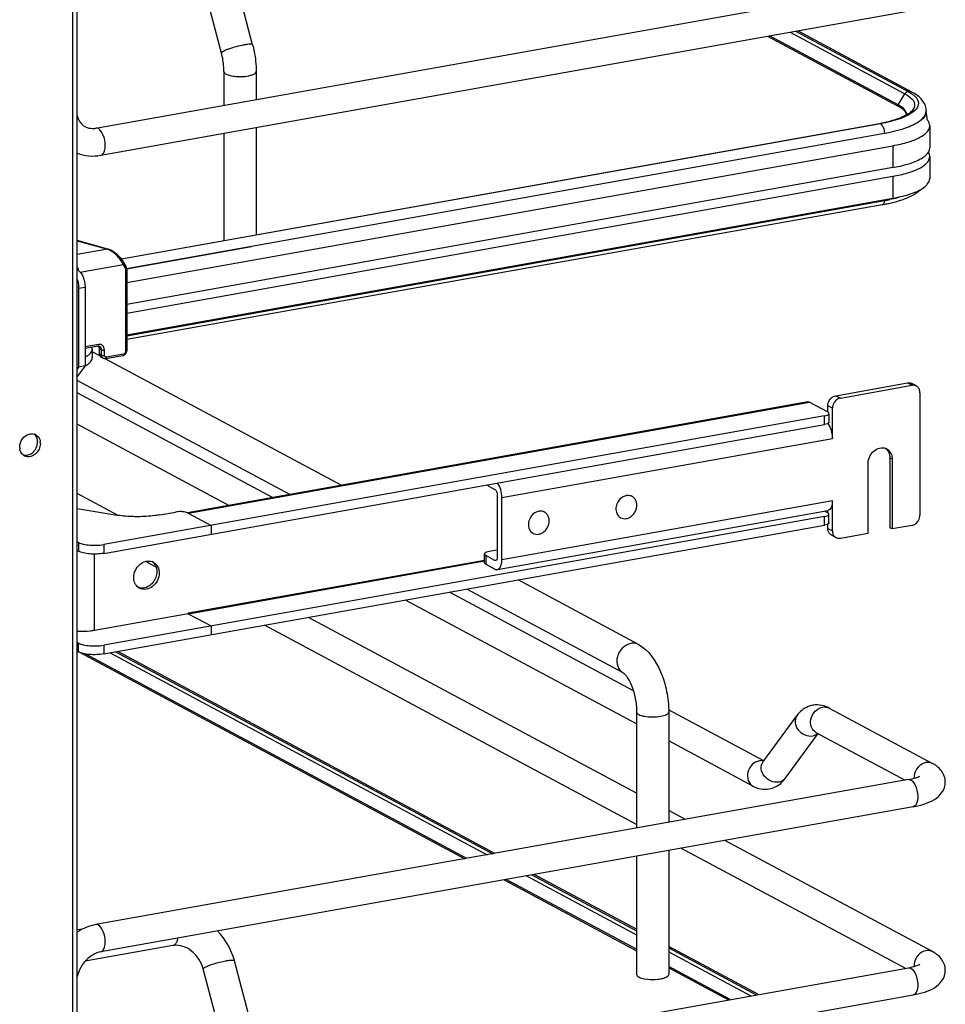
# Model space of a CAD drawing. Units: inches. Extents: x 0 to 17, y 0 to 11.
# Drawn here: x 6.3 to 7.3, y 6.5 to 7.6 of the extents above; entities that cross this region are included whole.
import ezdxf

# ---------------------------------------------------------------- set-up
doc = ezdxf.new("R2010")
doc.units = ezdxf.units.IN
doc.header["$LTSCALE"] = 0.935
doc.header["$MEASUREMENT"] = 0
doc.layers.get('0').update_dxf_attribs({"linetype": 'CONTINUOUS'})

msp = doc.modelspace()

# ---------------------------------------------------------------- linework, layer by layer
at = {"color": 7, "linetype": 'Continuous'}
for p, q in [((6.3867, 3.9444), (6.3867, 8.0632)), ((6.3916, 3.9471), (6.3916, 8.0644)), ((6.5793, 7.5261), (6.5598, 7.5997)), ((6.4116, 7.4371), (7.2812, 7.5922)), ((6.546, 7.5173), (6.5265, 7.5909)), ((6.4168, 7.408), (7.2864, 7.5631)), ((7.1604, 7.5407), (7.2811, 7.4762)), ((7.285, 7.4756), (7.1627, 7.5411)), ((7.1305, 7.5353), (7.2703, 7.4605)), ((7.2701, 7.4621), (7.1326, 7.5357)), ((7.1545, 7.5396), (7.2775, 7.4738)), ((6.5486, 7.4976), (6.5486, 7.4615)), ((6.5831, 7.4976), (6.5831, 7.4676)), ((7.2701, 7.4621), (7.2775, 7.4738)), ((7.2775, 7.4738), (7.2806, 7.4719)), ((7.2806, 7.4719), (7.2832, 7.47)), ((7.2811, 7.4762), (7.2844, 7.4742)), ((7.2895, 7.4575), (7.2875, 7.4554)), ((7.2764, 7.4497), (7.2705, 7.4472)), ((7.281, 7.4522), (7.2764, 7.4497)), ((7.2816, 7.4513), (7.2778, 7.4495)), ((7.2793, 7.4515), (7.279, 7.4534)), ((7.2848, 7.4533), (7.2816, 7.4513)), ((7.2875, 7.4554), (7.2848, 7.4533)), ((7.3001, 7.4533), (7.2995, 7.4513)), ((7.3003, 7.4557), (7.3003, 7.455)), ((6.4388, 7.2973), (7.2503, 7.4421)), ((7.2513, 7.4418), (6.439, 7.2969)), ((6.5831, 7.4377), (6.5831, 7.323)), ((7.2503, 7.4421), (7.2512, 7.4419)), ((7.2529, 7.4404), (7.2533, 7.4397)), ((7.3041, 7.4394), (7.3041, 7.416)), ((6.4443, 7.2869), (7.2555, 7.4316)), ((6.5486, 7.4315), (6.5486, 7.3169)), ((7.2555, 7.4316), (7.2555, 7.431)), ((6.4446, 7.272), (7.2647, 7.4183)), ((7.2647, 7.4183), (7.2647, 7.3949)), ((7.3029, 7.4118), (7.3038, 7.4139)), ((7.3038, 7.4139), (7.3041, 7.416)), ((7.3014, 7.4097), (7.3029, 7.4118)), ((7.3038, 7.4088), (7.3026, 7.4113)), ((7.3041, 7.4067), (7.3038, 7.4088)), ((7.3041, 7.4067), (7.3041, 7.3833)), ((7.2647, 7.3949), (6.4446, 7.2486)), ((6.4446, 7.2393), (7.2647, 7.3856)), ((7.2647, 7.3856), (7.2647, 7.3622)), ((6.4446, 7.2159), (7.2647, 7.3622)), ((7.2555, 7.3594), (6.4446, 7.2147)), ((7.2531, 7.3551), (6.4446, 7.2109)), ((7.2586, 7.3562), (7.2689, 7.3587)), ((6.4245, 7.3077), (6.3916, 7.3169)), ((6.3916, 7.3167), (6.4239, 7.3076)), ((6.5782, 7.3102), (6.4444, 7.2863)), ((6.4239, 7.3076), (6.3916, 7.3019)), ((6.4245, 7.3077), (6.4239, 7.3076)), ((6.3916, 7.2876), (6.3925, 7.2877)), ((6.3948, 7.2831), (6.4406, 7.2913)), ((6.4406, 7.2913), (6.4425, 7.2879)), ((6.4433, 7.2848), (6.4433, 7.1982)), ((6.4446, 7.2855), (6.4446, 7.1989)), ((6.3931, 7.2658), (6.4, 7.267)), ((6.4, 7.267), (6.4, 7.1827)), ((6.3931, 7.2658), (6.3931, 7.1815)), ((6.4143, 7.2057), (6.4, 7.2031)), ((6.4135, 7.2039), (6.4, 7.2015)), ((6.4135, 7.2039), (6.4142, 7.2039)), ((6.4142, 7.2039), (6.4146, 7.2033)), ((6.4142, 7.2039), (6.4154, 7.2036)), ((6.4077, 7.2009), (6.4073, 7.2028)), ((6.4077, 7.2009), (6.4077, 7.1916)), ((6.4156, 7.1934), (6.4077, 7.1977)), ((6.4151, 7.2012), (6.4151, 7.1956)), ((6.4173, 7.2001), (6.4151, 7.2012)), ((6.4173, 7.1944), (6.4151, 7.1956)), ((6.4173, 7.2001), (6.4173, 7.1944)), ((6.4207, 7.1942), (6.4207, 7.1998)), ((6.4403, 7.1937), (6.422, 7.1904)), ((6.4411, 7.1955), (6.4228, 7.1922)), ((6.4, 7.1827), (6.3916, 7.1713)), ((6.4, 7.1827), (6.3931, 7.1815)), ((6.4193, 7.1909), (6.417, 7.192)), ((6.6741, 7.0551), (6.4214, 7.1904)), ((6.3931, 7.1815), (6.3916, 7.1794)), ((6.6193, 7.0453), (6.3916, 7.1672)), ((7.2034, 7.1509), (7.2802, 7.1646)), ((7.2084, 7.1483), (7.2851, 7.162)), ((7.2802, 7.1646), (7.2851, 7.162)), ((7.2897, 7.1613), (7.2848, 7.1639)), ((6.6007, 7.042), (6.3916, 7.1539)), ((7.2034, 7.1509), (7.2084, 7.1483)), ((7.2936, 7.1541), (7.2936, 7.0231)), ((7.1737, 7.1442), (6.5096, 7.0258)), ((6.5106, 7.0253), (7.1755, 7.1439)), ((7.1755, 7.1439), (7.1949, 7.1335)), ((7.1949, 7.1335), (7.1949, 7.14)), ((7.1998, 7.1374), (7.1949, 7.14)), ((7.1959, 7.1312), (7.1962, 7.132)), ((7.1962, 7.1312), (7.1962, 7.1226)), ((7.1998, 7.1051), (7.1998, 7.1374)), ((6.5537, 7.0336), (6.3916, 7.1204)), ((7.1913, 7.1293), (6.4199, 6.9917)), ((6.4199, 6.9823), (7.1913, 7.12)), ((7.1913, 7.12), (7.1913, 7.1293)), ((7.1945, 7.1209), (7.1913, 7.12)), ((7.1949, 7.1211), (7.1945, 7.1209)), ((7.1959, 7.1218), (7.1949, 7.1211)), ((7.1962, 7.1226), (7.1959, 7.1218)), ((6.3521, 7.0999), (6.352, 7.0979)), ((6.8461, 7.042), (7.1998, 7.1051)), ((7.2382, 7.0038), (7.2382, 7.0787)), ((7.2613, 7.0846), (7.2613, 7.0097)), ((7.2613, 7.0846), (7.2638, 7.0833)), ((7.2638, 7.0833), (7.2638, 7.0084)), ((6.4354, 7.0228), (6.3916, 7.0463)), ((6.8297, 7.0554), (6.8387, 7.0506)), ((6.8412, 7.0446), (6.8412, 6.9782)), ((6.8461, 6.9755), (6.8461, 7.042)), ((7.1998, 7.0386), (6.8461, 6.9755)), ((6.9854, 7.0431), (6.9843, 7.0437)), ((7.1998, 7.0063), (7.1998, 7.0386)), ((6.4323, 7.0233), (6.3916, 7.03)), ((6.4801, 7.0235), (6.4969, 7.0265)), ((6.5075, 7.0264), (6.506, 7.0266)), ((6.5096, 7.0258), (6.5075, 7.0264)), ((6.5104, 7.0254), (6.5096, 7.0258)), ((6.5106, 7.0253), (6.5099, 7.0255)), ((6.5104, 7.0254), (6.535, 7.0122)), ((6.8413, 6.9649), (7.1951, 7.0281)), ((6.8917, 7.0264), (6.8905, 7.027)), ((7.1918, 7.0275), (7.1949, 7.0258)), ((7.1949, 7.0258), (7.1949, 7.028)), ((7.1959, 7.0235), (7.1962, 7.0243)), ((7.1913, 7.0217), (6.4199, 6.884)), ((6.9733, 7.0204), (6.9721, 7.021)), ((7.1913, 7.0123), (7.1913, 7.0217)), ((7.1959, 7.0142), (7.1945, 7.0132)), ((7.1962, 7.0149), (7.1959, 7.0142)), ((7.1962, 7.0149), (7.1962, 7.0235)), ((6.4199, 6.8747), (7.1913, 7.0123)), ((6.535, 7.0122), (6.535, 7.0029)), ((6.8795, 7.0037), (6.8784, 7.0042)), ((7.1945, 7.0132), (7.1913, 7.0123)), ((7.1949, 7.009), (7.1949, 7.0134)), ((7.1949, 7.009), (7.1998, 7.0063)), ((7.2084, 6.9985), (7.2382, 7.0038)), ((7.2638, 7.0084), (7.2613, 7.0097)), ((7.2851, 7.0122), (7.2638, 7.0084)), ((6.393, 6.9939), (6.3916, 6.9947)), ((6.393, 6.9939), (6.393, 6.9846)), ((7.2037, 6.9992), (7.1988, 7.0018)), ((6.3916, 6.9853), (6.393, 6.9846)), ((6.4199, 6.9917), (6.4199, 6.9823)), ((6.8279, 6.9824), (6.8276, 6.9816)), ((6.8412, 6.9858), (6.8325, 6.9842)), ((6.4102, 6.8999), (6.4102, 6.9815)), ((6.476, 6.9676), (6.4646, 6.9737)), ((6.8276, 6.9748), (6.5104, 6.9182)), ((6.5106, 6.9176), (6.8276, 6.9742)), ((6.8276, 6.9722), (6.8276, 6.9816)), ((6.8289, 6.9801), (6.8289, 6.9707)), ((6.8387, 6.9748), (6.8289, 6.9801)), ((6.8403, 6.9751), (6.8387, 6.9748)), ((6.8396, 6.9746), (6.8387, 6.9748)), ((6.8289, 6.9707), (6.8387, 6.9654)), ((6.9922, 6.8848), (6.8634, 6.9538)), ((6.9868, 6.8353), (6.7899, 6.9407)), ((6.976, 6.8545), (6.8086, 6.944)), ((6.9903, 6.8), (6.743, 6.9323)), ((6.5103, 6.9177), (6.4102, 6.8999)), ((6.5103, 6.9183), (6.5103, 6.9177)), ((6.5106, 6.9176), (6.5104, 6.9182)), ((6.5104, 6.9177), (6.535, 6.9046)), ((6.9903, 6.7258), (6.6391, 6.9138)), ((6.535, 6.9046), (6.535, 6.8952)), ((6.9903, 6.6923), (6.5921, 6.9054)), ((6.393, 6.8863), (6.3916, 6.887)), ((6.3916, 6.8777), (6.393, 6.8769)), ((6.393, 6.8769), (6.393, 6.8863)), ((6.4199, 6.884), (6.4199, 6.8747)), ((6.4327, 6.877), (6.8363, 6.661)), ((6.8387, 6.6614), (6.4351, 6.8774)), ((6.3939, 6.8765), (6.8065, 6.6557)), ((6.8085, 6.656), (6.4, 6.8747)), ((6.4269, 6.8759), (6.8305, 6.66)), ((7.1266, 6.7605), (7.0246, 6.8151)), ((7.1963, 6.8168), (7.307, 6.7576)), ((6.9903, 6.8127), (6.9903, 6.6885)), ((7.0247, 6.8127), (7.0247, 6.6946)), ((7.1255, 6.759), (7.1617, 6.8086)), ((7.1493, 6.7416), (7.1845, 6.7896)), ((7.1823, 6.7908), (7.2777, 6.7397)), ((7.1148, 6.7333), (7.0247, 6.7816)), ((7.1264, 6.7603), (7.1235, 6.7606)), ((7.2812, 6.7404), (6.4116, 6.5852)), ((7.2864, 6.7113), (6.4168, 6.5562)), ((7.0426, 6.6978), (7.0247, 6.7074)), ((7.2777, 6.5385), (7.0377, 6.6669)), ((7.307, 6.5563), (7.0846, 6.6753)), ((6.9903, 6.6585), (6.9903, 6.5318)), ((7.0247, 6.6646), (7.0247, 6.5318)), ((6.8725, 6.6375), (6.9903, 6.5744)), ((6.8783, 6.6385), (6.9903, 6.5786)), ((6.9903, 6.5803), (6.8807, 6.6389)), ((6.8485, 6.6332), (6.9903, 6.5573)), ((6.9903, 6.5588), (6.8506, 6.6336)), ((6.3974, 6.5805), (6.3916, 6.5795)), ((6.4939, 6.5628), (6.4, 6.546)), ((6.4952, 6.5632), (6.4939, 6.5628)), ((7.1207, 6.5105), (7.0247, 6.5618)), ((7.0247, 6.5602), (7.1184, 6.5101)), ((7.0247, 6.556), (7.1125, 6.509)), ((6.5793, 6.473), (6.5598, 6.5466)), ((7.0906, 6.5051), (7.0247, 6.5404)), ((6.4116, 6.384), (7.2812, 6.5391)), ((6.546, 6.4642), (6.5265, 6.5378)), ((7.0247, 6.5389), (7.0885, 6.5047)), ((6.9989, 6.5272), (7.0022, 6.5268)), ((6.4168, 6.3549), (7.2864, 6.5101))]:
    msp.add_line(p, q, dxfattribs=at)
for points in [[(7.2701, 7.4621), (7.27, 7.462), (7.27, 7.462), (7.2699, 7.4619), (7.2699, 7.4618), (7.2699, 7.4617), (7.2699, 7.4616), (7.2698, 7.4615), (7.2698, 7.4614), (7.2698, 7.4614)], [(6.4416, 7.2932), (6.4412, 7.2937), (6.4406, 7.2947), (6.44, 7.2956), (6.4393, 7.2966), (6.4385, 7.2975), (6.4377, 7.2985), (6.4369, 7.2994), (6.436, 7.3003), (6.4351, 7.3011), (6.4342, 7.302), (6.4333, 7.3028), (6.4323, 7.3035), (6.4314, 7.3042), (6.4304, 7.3049), (6.4295, 7.3055), (6.4285, 7.306), (6.4276, 7.3065), (6.4267, 7.3069), (6.4258, 7.3072), (6.425, 7.3075), (6.4245, 7.3077)], [(6.4446, 7.2855), (6.4445, 7.2856), (6.4445, 7.2862), (6.4444, 7.2869), (6.4443, 7.2875), (6.4442, 7.2881), (6.444, 7.2887), (6.4438, 7.2892), (6.4435, 7.2898), (6.4416, 7.2932)], [(6.4403, 7.1937), (6.4406, 7.1938), (6.4411, 7.1939), (6.4415, 7.1941), (6.4419, 7.1943), (6.4423, 7.1946), (6.4427, 7.1949), (6.443, 7.1952), (6.4434, 7.1955), (6.4436, 7.1959), (6.4439, 7.1963), (6.4441, 7.1968), (6.4443, 7.1972), (6.4444, 7.1976), (6.4445, 7.1981), (6.4445, 7.1985), (6.4446, 7.1989)]]:
    msp.add_lwpolyline(points, dxfattribs=at)
for centre, radius, start, end in [((7.2521, 7.4285), 0.0382, 60.2608, 61.8558), ((7.2534, 7.4289), 0.0358, 58.5831, 61.9019), ((7.284, 7.4557), 0.0163, 359.9949, 8.7727), ((7.2727, 7.4515), 0.00654, 356.6647, 359.982), ((7.2916, 7.4551), 0.00877, 348.4159, 359.9216), ((7.0137, 7.4193), 0.2889, 5.2606, 7.1158), ((6.4079, 7.4573), 0.0206, 273.8953, 280.1457), ((7.2203, 7.61), 0.1706, 280.1153, 280.4308), ((7.2219, 7.6018), 0.1622, 280.4221, 281.7316), ((7.2352, 7.5513), 0.1683, 280.1139, 280.743), ((7.2211, 7.5346), 0.1823, 280.111, 281.1023), ((7.223, 7.5419), 0.1853, 280.0979, 281.9467), ((6.7585, 7.3925), 0.4981, 356.1893, 356.3184), ((7.223, 7.525), 0.1725, 281.1037, 281.9088), ((6.4201, 7.2953), 0.0129, 69.2538, 72.8481), ((6.3626, 7.2826), 0.0304, 4.0237, 9.6204), ((7.2865, 7.1553), 0.00678, 47.4033, 61.7729), ((6.3429, 7.1014), 0.00884, 66.0627, 72.9265), ((6.343, 7.1015), 0.00873, 61.911, 66.0562), ((6.3365, 7.1015), 0.0127, 359.9792, 8.5372), ((6.3357, 7.1015), 0.0135, 354.3335, 359.9574), ((6.3394, 7.0999), 0.0127, 359.9811, 8.2355), ((6.3427, 7.0959), 0.0127, 179.979, 188.5865), ((6.3391, 7.0943), 0.00869, 230.8609, 241.8849), ((6.3346, 7.1011), 0.0144, 308.7162, 316.0137), ((7.2507, 7.0864), 0.0102, 48.7996, 53.7285), ((7.2532, 7.0852), 0.01, 61.8446, 69.7161), ((7.2505, 7.0862), 0.0104, 42.8871, 48.7826), ((6.9812, 7.0335), 0.0106, 100.1162, 100.8001), ((6.9813, 7.0353), 0.0088, 61.8665, 71.7816), ((6.5022, 7.0001), 0.0268, 81.8309, 85.3107), ((6.8874, 7.0168), 0.0106, 100.1162, 100.8001), ((6.8875, 7.0186), 0.0088, 61.8665, 71.7816), ((6.9774, 7.0281), 0.00882, 230.5101, 241.8106), ((6.8837, 7.0114), 0.00882, 230.5101, 241.8106), ((7.202, 7.0078), 0.00678, 227.4033, 241.7729), ((7.2069, 7.0052), 0.00678, 227.4033, 241.7729), ((6.468, 6.9634), 0.0107, 61.822, 69.2994), ((6.4644, 6.9637), 0.0122, 27.4005, 35.0591), ((6.4633, 6.9545), 0.0108, 234.4258, 241.8007), ((7.1833, 6.7949), 0.0253, 88.9236, 99.8951), ((7.1818, 6.7898), 0.0307, 61.7886, 68.198), ((7.1915, 6.808), 0.0101, 61.8311, 66.3771), ((7.1238, 6.7489), 0.0117, 91.6325, 100.1372), ((7.3031, 6.7422), 0.0158, 172.9609, 179.9409), ((7.3022, 6.7423), 0.015, 179.9989, 182.0082), ((6.4914, 6.5285), 0.0708, 14.8623, 44.8443), ((6.4974, 6.5432), 0.0199, 95.238, 100.0945), ((7.3031, 6.541), 0.0158, 172.9609, 179.9409), ((7.3022, 6.541), 0.015, 179.9989, 182.0082)]:
    msp.add_arc(centre, radius, start, end, dxfattribs=at)
for points, knots in [([(6.5701, 7.526), (6.5673, 7.5255), (6.5617, 7.5242), (6.5551, 7.5222), (6.5505, 7.5205), (6.5481, 7.5193), (6.5466, 7.5184), (6.5459, 7.5176), (6.546, 7.5173)], [0, 0, 0, 0, 0.329658, 0.656542, 0.792187, 0.897401, 0.966395, 1, 1, 1, 1]), ([(6.5793, 7.5261), (6.5792, 7.5264), (6.5781, 7.5268), (6.5763, 7.5268), (6.5734, 7.5266), (6.5713, 7.5262), (6.5701, 7.526)], [0, 0, 0, 0, 0.096942, 0.298431, 0.605576, 1, 1, 1, 1]), ([(6.5793, 7.5261), (6.5799, 7.5238), (6.5821, 7.5144), (6.5831, 7.5048), (6.5831, 7.4976)], [0, 0, 0, 0, 0.251603, 1, 1, 1, 1]), ([(6.5486, 7.4976), (6.5486, 7.4992), (6.5484, 7.5058), (6.5473, 7.5124), (6.546, 7.5173)], [0, 0, 0, 0, 0.242195, 1, 1, 1, 1]), ([(6.5486, 7.4976), (6.5486, 7.4973), (6.5489, 7.4961), (6.5501, 7.4954), (6.5509, 7.4949)], [0, 0, 0, 0, 0.195501, 1, 1, 1, 1]), ([(6.5509, 7.4949), (6.5523, 7.4942), (6.5558, 7.4931), (6.5637, 7.492), (6.5702, 7.4922), (6.5744, 7.4929)], [0, 0, 0, 0, 0.196775, 0.452077, 1, 1, 1, 1]), ([(6.5744, 7.4929), (6.5756, 7.4932), (6.5778, 7.4937), (6.5809, 7.4948), (6.5831, 7.4964), (6.5831, 7.4976)], [0, 0, 0, 0, 0.36159, 0.652581, 1, 1, 1, 1]), ([(7.2832, 7.47), (7.2854, 7.4682), (7.2893, 7.4634), (7.2869, 7.4576), (7.2853, 7.4557)], [0, 0, 0, 0, 0.525584, 1, 1, 1, 1]), ([(7.2844, 7.4742), (7.2848, 7.4739), (7.2866, 7.4727), (7.2882, 7.4713), (7.2892, 7.4701)], [0, 0, 0, 0, 0.273691, 1, 1, 1, 1]), ([(7.3001, 7.4581), (7.2996, 7.4619), (7.2953, 7.4693), (7.2886, 7.4737), (7.285, 7.4756)], [0, 0, 0, 0, 0.481409, 1, 1, 1, 1]), ([(7.2892, 7.4701), (7.2907, 7.4684), (7.2931, 7.4639), (7.2909, 7.4592), (7.2895, 7.4575)], [0, 0, 0, 0, 0.504075, 1, 1, 1, 1]), ([(7.2769, 7.457), (7.2766, 7.4574), (7.2748, 7.4592), (7.2727, 7.4606), (7.271, 7.4616)], [0, 0, 0, 0, 0.220239, 1, 1, 1, 1]), ([(7.2721, 7.4595), (7.2725, 7.4592), (7.274, 7.4583), (7.2754, 7.4572), (7.2763, 7.4563)], [0, 0, 0, 0, 0.276149, 1, 1, 1, 1]), ([(7.2763, 7.4563), (7.2767, 7.4559), (7.278, 7.4544), (7.2789, 7.4524), (7.279, 7.451)], [0, 0, 0, 0, 0.299559, 1, 1, 1, 1]), ([(6.3916, 7.4502), (6.392, 7.4488), (6.3937, 7.4442), (6.3972, 7.4402), (6.4003, 7.4386)], [0, 0, 0, 0, 0.286343, 1, 1, 1, 1]), ([(7.2778, 7.4495), (7.276, 7.4486), (7.2674, 7.4452), (7.2584, 7.4431), (7.2513, 7.4418)], [0, 0, 0, 0, 0.216429, 1, 1, 1, 1]), ([(7.2705, 7.4472), (7.2693, 7.4468), (7.2642, 7.4451), (7.2589, 7.4438), (7.2549, 7.4429)], [0, 0, 0, 0, 0.228602, 1, 1, 1, 1]), ([(7.2853, 7.4557), (7.285, 7.4554), (7.2837, 7.4541), (7.2822, 7.453), (7.281, 7.4522)], [0, 0, 0, 0, 0.208921, 1, 1, 1, 1]), ([(7.2937, 7.4452), (7.2943, 7.4456), (7.2964, 7.4473), (7.2982, 7.4494), (7.2991, 7.4511)], [0, 0, 0, 0, 0.28163, 1, 1, 1, 1]), ([(7.2995, 7.4513), (7.2993, 7.4508), (7.298, 7.4485), (7.2962, 7.4466), (7.2946, 7.4453)], [0, 0, 0, 0, 0.222743, 1, 1, 1, 1]), ([(7.3041, 7.4394), (7.3041, 7.44), (7.3038, 7.4423), (7.3026, 7.4444), (7.3014, 7.4458)], [0, 0, 0, 0, 0.230471, 1, 1, 1, 1]), ([(6.4003, 7.4386), (6.4009, 7.4382), (6.4038, 7.437), (6.407, 7.4366), (6.4093, 7.4368)], [0, 0, 0, 0, 0.236581, 1, 1, 1, 1]), ([(6.4215, 7.4186), (6.4215, 7.4223), (6.4203, 7.4288), (6.4167, 7.4352), (6.4142, 7.4366)], [0, 0, 0, 0, 0.565961, 1, 1, 1, 1]), ([(7.2533, 7.4397), (7.2537, 7.4392), (7.2549, 7.4366), (7.2555, 7.4338), (7.2555, 7.4316)], [0, 0, 0, 0, 0.231241, 1, 1, 1, 1]), ([(7.2555, 7.4316), (7.2632, 7.433), (7.2764, 7.4362), (7.2891, 7.4417), (7.2937, 7.4452)], [0, 0, 0, 0, 0.575877, 1, 1, 1, 1]), ([(7.2647, 7.4183), (7.2702, 7.4193), (7.2803, 7.4217), (7.2941, 7.4267), (7.3041, 7.4341), (7.3041, 7.4394)], [0, 0, 0, 0, 0.361563, 0.652603, 1, 1, 1, 1]), ([(6.4168, 7.408), (6.4175, 7.4081), (6.4195, 7.4093), (6.4212, 7.4133), (6.4215, 7.4166), (6.4215, 7.4186)], [0, 0, 0, 0, 0.178225, 0.528997, 1, 1, 1, 1]), ([(7.2665, 7.3859), (7.2718, 7.3869), (7.2814, 7.3893), (7.2947, 7.3942), (7.3041, 7.4015), (7.3041, 7.4067)], [0, 0, 0, 0, 0.360979, 0.651005, 1, 1, 1, 1]), ([(7.2771, 7.3977), (7.2791, 7.3982), (7.2859, 7.4002), (7.2925, 7.403), (7.2967, 7.4057)], [0, 0, 0, 0, 0.290009, 1, 1, 1, 1]), ([(7.2967, 7.4057), (7.2972, 7.406), (7.2989, 7.4072), (7.3004, 7.4086), (7.3014, 7.4097)], [0, 0, 0, 0, 0.274097, 1, 1, 1, 1]), ([(7.2647, 7.3949), (7.2658, 7.3951), (7.27, 7.3959), (7.2741, 7.3969), (7.2771, 7.3977)], [0, 0, 0, 0, 0.260574, 1, 1, 1, 1]), ([(7.2994, 7.3749), (7.3001, 7.3756), (7.3024, 7.3778), (7.3041, 7.381), (7.3041, 7.3833)], [0, 0, 0, 0, 0.297004, 1, 1, 1, 1]), ([(7.2647, 7.3622), (7.2718, 7.3635), (7.2839, 7.3663), (7.2954, 7.3716), (7.2994, 7.3749)], [0, 0, 0, 0, 0.582658, 1, 1, 1, 1]), ([(7.2721, 7.3632), (7.2712, 7.363), (7.2677, 7.362), (7.2641, 7.3611), (7.2613, 7.3606)], [0, 0, 0, 0, 0.240022, 1, 1, 1, 1]), ([(7.2689, 7.3587), (7.2739, 7.3602), (7.283, 7.3634), (7.2913, 7.3685), (7.2944, 7.3716)], [0, 0, 0, 0, 0.550176, 1, 1, 1, 1]), ([(7.2555, 7.3594), (7.2554, 7.3589), (7.2552, 7.3573), (7.2542, 7.3553), (7.2531, 7.3551)], [0, 0, 0, 0, 0.330723, 1, 1, 1, 1]), ([(6.4406, 7.2913), (6.439, 7.2949), (6.4353, 7.2999), (6.4295, 7.3049), (6.4262, 7.3068), (6.4246, 7.3074)], [0, 0, 0, 0, 0.519788, 0.77936, 1, 1, 1, 1]), ([(6.4406, 7.2913), (6.4408, 7.2915), (6.4413, 7.2919), (6.4418, 7.2928), (6.4416, 7.2932)], [0, 0, 0, 0, 0.303354, 1, 1, 1, 1]), ([(6.4435, 7.2898), (6.4435, 7.2897), (6.4436, 7.2892), (6.4432, 7.2886), (6.4428, 7.2881), (6.4425, 7.2879)], [0, 0, 0, 0, 0.19114, 0.56385, 1, 1, 1, 1]), ([(6.4425, 7.2879), (6.4427, 7.2877), (6.4431, 7.2867), (6.4433, 7.2856), (6.4433, 7.2848)], [0, 0, 0, 0, 0.243143, 1, 1, 1, 1]), ([(6.3926, 7.285), (6.3937, 7.2844), (6.3958, 7.2822), (6.398, 7.2779), (6.3996, 7.2727), (6.4, 7.2689), (6.4, 7.267)], [0, 0, 0, 0, 0.190221, 0.436008, 0.716542, 1, 1, 1, 1]), ([(6.4433, 7.2848), (6.4436, 7.2848), (6.444, 7.2849), (6.4446, 7.2853), (6.4446, 7.2855)], [0, 0, 0, 0, 0.623445, 1, 1, 1, 1]), ([(6.3916, 7.2752), (6.3924, 7.2729), (6.393, 7.2698), (6.3931, 7.2666), (6.3931, 7.2658)], [0, 0, 0, 0, 0.75369, 1, 1, 1, 1]), ([(6.4143, 7.2057), (6.4143, 7.2054), (6.4142, 7.2048), (6.4139, 7.204), (6.4135, 7.2039)], [0, 0, 0, 0, 0.336316, 1, 1, 1, 1]), ([(6.4207, 7.1998), (6.4207, 7.2007), (6.4204, 7.2024), (6.419, 7.2045), (6.4168, 7.2058), (6.4151, 7.2058), (6.4143, 7.2057)], [0, 0, 0, 0, 0.266535, 0.51423, 0.753276, 1, 1, 1, 1]), ([(6.4146, 7.2033), (6.4147, 7.2031), (6.415, 7.2025), (6.4151, 7.2018), (6.4151, 7.2012)], [0, 0, 0, 0, 0.242453, 1, 1, 1, 1]), ([(6.4154, 7.2036), (6.416, 7.2033), (6.417, 7.2022), (6.4173, 7.2008), (6.4173, 7.2001)], [0, 0, 0, 0, 0.478813, 1, 1, 1, 1]), ([(6.4, 7.1921), (6.4011, 7.1927), (6.4032, 7.194), (6.4057, 7.1961), (6.4073, 7.1984), (6.4077, 7.2001), (6.4077, 7.2009)], [0, 0, 0, 0, 0.320276, 0.586788, 0.807391, 1, 1, 1, 1]), ([(6.4151, 7.1956), (6.4151, 7.1949), (6.4154, 7.1934), (6.4164, 7.1924), (6.417, 7.192)], [0, 0, 0, 0, 0.521141, 1, 1, 1, 1]), ([(6.4173, 7.2001), (6.4178, 7.1998), (6.4189, 7.1996), (6.4201, 7.1997), (6.4207, 7.1998)], [0, 0, 0, 0, 0.450985, 1, 1, 1, 1]), ([(6.4173, 7.1944), (6.4178, 7.1942), (6.4189, 7.194), (6.4201, 7.194), (6.4207, 7.1942)], [0, 0, 0, 0, 0.451072, 1, 1, 1, 1]), ([(6.4173, 7.1944), (6.4173, 7.1943), (6.4173, 7.1936), (6.4175, 7.1929), (6.4178, 7.1924)], [0, 0, 0, 0, 0.258825, 1, 1, 1, 1]), ([(6.4228, 7.1922), (6.4225, 7.1922), (6.422, 7.1922), (6.421, 7.1927), (6.4207, 7.1936), (6.4207, 7.1942)], [0, 0, 0, 0, 0.249487, 0.491208, 1, 1, 1, 1]), ([(6.4411, 7.1955), (6.4411, 7.1952), (6.441, 7.1946), (6.4407, 7.1938), (6.4403, 7.1937)], [0, 0, 0, 0, 0.316274, 1, 1, 1, 1]), ([(6.4433, 7.1982), (6.4433, 7.1976), (6.4428, 7.1963), (6.4417, 7.1956), (6.4411, 7.1955)], [0, 0, 0, 0, 0.504513, 1, 1, 1, 1]), ([(6.4446, 7.1989), (6.4446, 7.1987), (6.444, 7.1983), (6.4436, 7.1983), (6.4433, 7.1982)], [0, 0, 0, 0, 0.376552, 1, 1, 1, 1]), ([(6.4, 7.1827), (6.4011, 7.1833), (6.4032, 7.1846), (6.4057, 7.1868), (6.4073, 7.1891), (6.4077, 7.1908), (6.4077, 7.1916)], [0, 0, 0, 0, 0.320292, 0.586798, 0.807387, 1, 1, 1, 1]), ([(6.4178, 7.1924), (6.4178, 7.1923), (6.4182, 7.1916), (6.4188, 7.1911), (6.4193, 7.1909)], [0, 0, 0, 0, 0.257897, 1, 1, 1, 1]), ([(6.422, 7.1904), (6.4221, 7.1905), (6.4225, 7.1907), (6.4227, 7.1913), (6.4228, 7.1919), (6.4228, 7.1922)], [0, 0, 0, 0, 0.178227, 0.529136, 1, 1, 1, 1]), ([(7.2802, 7.1646), (7.2806, 7.1647), (7.2821, 7.1648), (7.2838, 7.1645), (7.2848, 7.1639)], [0, 0, 0, 0, 0.259022, 1, 1, 1, 1]), ([(7.2897, 7.1613), (7.2887, 7.1618), (7.2871, 7.1622), (7.2855, 7.162), (7.2851, 7.162)], [0, 0, 0, 0, 0.740978, 1, 1, 1, 1]), ([(7.1974, 7.1471), (7.1978, 7.1476), (7.1994, 7.1494), (7.2017, 7.1506), (7.2034, 7.1509)], [0, 0, 0, 0, 0.263198, 1, 1, 1, 1]), ([(7.2936, 7.1541), (7.2936, 7.1553), (7.2932, 7.1576), (7.2919, 7.1596), (7.2911, 7.1603)], [0, 0, 0, 0, 0.518298, 1, 1, 1, 1]), ([(7.1949, 7.14), (7.1949, 7.1407), (7.1951, 7.1432), (7.1962, 7.1456), (7.1974, 7.1471)], [0, 0, 0, 0, 0.245983, 1, 1, 1, 1]), ([(7.2023, 7.1445), (7.2019, 7.144), (7.2006, 7.1419), (7.1998, 7.1393), (7.1998, 7.1374)], [0, 0, 0, 0, 0.254363, 1, 1, 1, 1]), ([(7.2084, 7.1483), (7.2078, 7.1482), (7.2055, 7.1475), (7.2035, 7.1459), (7.2023, 7.1445)], [0, 0, 0, 0, 0.239335, 1, 1, 1, 1]), ([(7.1913, 7.1293), (7.1923, 7.1295), (7.1939, 7.1299), (7.1955, 7.1307), (7.1959, 7.1312)], [0, 0, 0, 0, 0.59879, 1, 1, 1, 1]), ([(7.1962, 7.132), (7.1962, 7.1321), (7.1961, 7.1328), (7.1954, 7.1332), (7.1949, 7.1335)], [0, 0, 0, 0, 0.195553, 1, 1, 1, 1]), ([(7.1949, 7.121), (7.1966, 7.119), (7.199, 7.1137), (7.1998, 7.1081), (7.1998, 7.1051)], [0, 0, 0, 0, 0.469023, 1, 1, 1, 1]), ([(6.33, 7.0959), (6.33, 7.099), (6.3321, 7.1052), (6.3373, 7.1091), (6.3402, 7.1099)], [0, 0, 0, 0, 0.509679, 1, 1, 1, 1]), ([(6.3471, 7.1092), (6.3491, 7.1081), (6.3512, 7.1055), (6.3519, 7.1025), (6.352, 7.1017)], [0, 0, 0, 0, 0.732473, 1, 1, 1, 1]), ([(7.2382, 7.0787), (7.2382, 7.0812), (7.2394, 7.0861), (7.2438, 7.092), (7.25, 7.0955), (7.2547, 7.0953), (7.2567, 7.0946)], [0, 0, 0, 0, 0.261758, 0.526349, 0.774254, 1, 1, 1, 1]), ([(7.258, 7.094), (7.2597, 7.0931), (7.2629, 7.0898), (7.2638, 7.0855), (7.2638, 7.0833)], [0, 0, 0, 0, 0.478852, 1, 1, 1, 1]), ([(7.2581, 7.0933), (7.2592, 7.0922), (7.2608, 7.0894), (7.2613, 7.0862), (7.2613, 7.0846)], [0, 0, 0, 0, 0.482919, 1, 1, 1, 1]), ([(6.8461, 7.042), (6.8461, 7.0449), (6.8453, 7.0504), (6.843, 7.0555), (6.8414, 7.0576)], [0, 0, 0, 0, 0.527911, 1, 1, 1, 1]), ([(6.8387, 7.0506), (6.8391, 7.0504), (6.8398, 7.0497), (6.8408, 7.0477), (6.8412, 7.0459), (6.8412, 7.0446)], [0, 0, 0, 0, 0.190724, 0.437116, 1, 1, 1, 1]), ([(6.9792, 7.044), (6.9773, 7.0436), (6.9736, 7.0418), (6.9696, 7.0369), (6.9678, 7.031), (6.9683, 7.0269), (6.9691, 7.0251)], [0, 0, 0, 0, 0.241354, 0.499929, 0.758551, 1, 1, 1, 1]), ([(6.984, 7.0437), (6.9833, 7.0439), (6.9817, 7.0442), (6.9801, 7.0441), (6.9793, 7.044)], [0, 0, 0, 0, 0.492081, 1, 1, 1, 1]), ([(6.9793, 7.0195), (6.9806, 7.0197), (6.983, 7.0206), (6.9862, 7.023), (6.9887, 7.0263), (6.9902, 7.0301), (6.9907, 7.0341), (6.99, 7.0378), (6.9883, 7.041), (6.9864, 7.0426), (6.9854, 7.0431)], [0, 0, 0, 0, 0.121966, 0.251041, 0.384643, 0.51869, 0.648962, 0.772463, 0.888639, 1, 1, 1, 1]), ([(7.1998, 7.0386), (7.1998, 7.0373), (7.1997, 7.0348), (7.1988, 7.0315), (7.1973, 7.0291), (7.1958, 7.0282), (7.1951, 7.0281)], [0, 0, 0, 0, 0.325018, 0.601778, 0.822258, 1, 1, 1, 1]), ([(6.5044, 7.0268), (6.5038, 7.0269), (6.5013, 7.027), (6.4988, 7.0268), (6.4969, 7.0265)], [0, 0, 0, 0, 0.254576, 1, 1, 1, 1]), ([(6.8855, 7.0272), (6.8836, 7.0269), (6.8798, 7.025), (6.8759, 7.0202), (6.874, 7.0143), (6.8746, 7.0101), (6.8753, 7.0084)], [0, 0, 0, 0, 0.241354, 0.499929, 0.758551, 1, 1, 1, 1]), ([(6.8903, 7.027), (6.8895, 7.0272), (6.888, 7.0275), (6.8864, 7.0274), (6.8856, 7.0273)], [0, 0, 0, 0, 0.492081, 1, 1, 1, 1]), ([(6.8856, 7.0028), (6.8868, 7.003), (6.8893, 7.0039), (6.8924, 7.0063), (6.8949, 7.0095), (6.8964, 7.0134), (6.8969, 7.0173), (6.8963, 7.0211), (6.8945, 7.0243), (6.8927, 7.0258), (6.8917, 7.0264)], [0, 0, 0, 0, 0.121966, 0.251041, 0.384643, 0.51869, 0.648962, 0.772463, 0.888639, 1, 1, 1, 1]), ([(6.9691, 7.0251), (6.9694, 7.0244), (6.9702, 7.023), (6.9712, 7.0218), (6.9718, 7.0213)], [0, 0, 0, 0, 0.508028, 1, 1, 1, 1]), ([(7.1962, 7.0243), (7.1962, 7.0244), (7.1961, 7.0251), (7.1954, 7.0256), (7.1949, 7.0258)], [0, 0, 0, 0, 0.195553, 1, 1, 1, 1]), ([(6.4563, 7.0215), (6.4543, 7.0215), (6.4462, 7.0216), (6.4382, 7.0223), (6.4323, 7.0233)], [0, 0, 0, 0, 0.258622, 1, 1, 1, 1]), ([(6.4801, 7.0235), (6.4783, 7.0232), (6.4704, 7.022), (6.4624, 7.0215), (6.4563, 7.0215)], [0, 0, 0, 0, 0.236451, 1, 1, 1, 1]), ([(6.9733, 7.0204), (6.9742, 7.0199), (6.9762, 7.0192), (6.9783, 7.0193), (6.9793, 7.0195)], [0, 0, 0, 0, 0.491209, 1, 1, 1, 1]), ([(7.1913, 7.0217), (7.1923, 7.0219), (7.1939, 7.0222), (7.1955, 7.023), (7.1959, 7.0235)], [0, 0, 0, 0, 0.59879, 1, 1, 1, 1]), ([(7.2851, 7.0122), (7.2857, 7.0123), (7.288, 7.013), (7.29, 7.0146), (7.2911, 7.016)], [0, 0, 0, 0, 0.239335, 1, 1, 1, 1]), ([(7.2911, 7.016), (7.2915, 7.0165), (7.2929, 7.0186), (7.2936, 7.0212), (7.2936, 7.0231)], [0, 0, 0, 0, 0.254363, 1, 1, 1, 1]), ([(6.8753, 7.0084), (6.8756, 7.0076), (6.8764, 7.0063), (6.8775, 7.0051), (6.8781, 7.0046)], [0, 0, 0, 0, 0.508028, 1, 1, 1, 1]), ([(6.8795, 7.0037), (6.8804, 7.0032), (6.8824, 7.0025), (6.8845, 7.0026), (6.8856, 7.0028)], [0, 0, 0, 0, 0.491209, 1, 1, 1, 1]), ([(7.1974, 7.0028), (7.1966, 7.0035), (7.1953, 7.0055), (7.1949, 7.0078), (7.1949, 7.009)], [0, 0, 0, 0, 0.481702, 1, 1, 1, 1]), ([(7.1998, 7.0063), (7.1998, 7.0052), (7.2002, 7.0029), (7.2015, 7.0009), (7.2023, 7.0002)], [0, 0, 0, 0, 0.518298, 1, 1, 1, 1]), ([(6.393, 6.9939), (6.3946, 6.9931), (6.3986, 6.9919), (6.4027, 6.9913), (6.405, 6.9911)], [0, 0, 0, 0, 0.435211, 1, 1, 1, 1]), ([(7.2037, 6.9992), (7.2048, 6.9986), (7.2064, 6.9983), (7.208, 6.9984), (7.2084, 6.9985)], [0, 0, 0, 0, 0.740978, 1, 1, 1, 1]), ([(6.405, 6.9817), (6.4027, 6.9819), (6.3986, 6.9825), (6.3946, 6.9837), (6.393, 6.9846)], [0, 0, 0, 0, 0.564789, 1, 1, 1, 1]), ([(6.405, 6.9911), (6.4075, 6.9909), (6.4125, 6.9908), (6.4175, 6.9913), (6.4199, 6.9917)], [0, 0, 0, 0, 0.511778, 1, 1, 1, 1]), ([(6.4199, 6.9823), (6.4175, 6.9819), (6.4125, 6.9814), (6.4075, 6.9815), (6.405, 6.9817)], [0, 0, 0, 0, 0.488222, 1, 1, 1, 1]), ([(6.8325, 6.9842), (6.8315, 6.984), (6.8299, 6.9837), (6.8283, 6.9829), (6.8279, 6.9824)], [0, 0, 0, 0, 0.59879, 1, 1, 1, 1]), ([(6.452, 6.9565), (6.452, 6.9616), (6.4558, 6.9696), (6.4647, 6.9743), (6.4697, 6.9742), (6.4718, 6.9734)], [0, 0, 0, 0, 0.520888, 0.771658, 1, 1, 1, 1]), ([(6.4731, 6.9728), (6.4749, 6.9718), (6.477, 6.9696), (6.4782, 6.9671), (6.4784, 6.9664)], [0, 0, 0, 0, 0.738756, 1, 1, 1, 1]), ([(6.8276, 6.9816), (6.8276, 6.9815), (6.8277, 6.9808), (6.8284, 6.9803), (6.8289, 6.9801)], [0, 0, 0, 0, 0.195553, 1, 1, 1, 1]), ([(6.8289, 6.9707), (6.8287, 6.9708), (6.8281, 6.9712), (6.8276, 6.9718), (6.8276, 6.9722)], [0, 0, 0, 0, 0.326467, 1, 1, 1, 1]), ([(6.8412, 6.9782), (6.8412, 6.9777), (6.8411, 6.9765), (6.8405, 6.9748), (6.8396, 6.9746)], [0, 0, 0, 0, 0.336307, 1, 1, 1, 1]), ([(6.8413, 6.9649), (6.842, 6.9651), (6.8436, 6.966), (6.845, 6.9684), (6.8459, 6.9717), (6.8461, 6.9742), (6.8461, 6.9755)], [0, 0, 0, 0, 0.17769, 0.398188, 0.674959, 1, 1, 1, 1]), ([(6.4793, 6.9613), (6.4793, 6.9586), (6.4779, 6.953), (6.4727, 6.9466), (6.4655, 6.9431), (6.4602, 6.9439), (6.4582, 6.945)], [0, 0, 0, 0, 0.263903, 0.529468, 0.775754, 1, 1, 1, 1]), ([(6.4768, 6.9627), (6.4768, 6.9585), (6.4738, 6.9503), (6.4663, 6.9456), (6.4624, 6.9451)], [0, 0, 0, 0, 0.514281, 1, 1, 1, 1]), ([(6.8387, 6.9654), (6.8389, 6.9653), (6.8397, 6.965), (6.8407, 6.9648), (6.8413, 6.9649)], [0, 0, 0, 0, 0.271567, 1, 1, 1, 1]), ([(6.457, 6.9458), (6.4554, 6.9469), (6.4528, 6.9502), (6.452, 6.9544), (6.452, 6.9565)], [0, 0, 0, 0, 0.479959, 1, 1, 1, 1]), ([(6.4102, 6.8999), (6.4088, 6.8996), (6.4026, 6.8987), (6.3963, 6.8985), (6.3916, 6.8987)], [0, 0, 0, 0, 0.235999, 1, 1, 1, 1]), ([(6.393, 6.8863), (6.3946, 6.8854), (6.3986, 6.8842), (6.4027, 6.8836), (6.405, 6.8834)], [0, 0, 0, 0, 0.435211, 1, 1, 1, 1]), ([(6.405, 6.8741), (6.4027, 6.8743), (6.3986, 6.8749), (6.3946, 6.8761), (6.393, 6.8769)], [0, 0, 0, 0, 0.564789, 1, 1, 1, 1]), ([(6.405, 6.8834), (6.4075, 6.8832), (6.4125, 6.8831), (6.4175, 6.8836), (6.4199, 6.884)], [0, 0, 0, 0, 0.511778, 1, 1, 1, 1]), ([(6.9841, 6.886), (6.9808, 6.8854), (6.9743, 6.8816), (6.969, 6.8722), (6.9688, 6.8615), (6.9733, 6.8559), (6.976, 6.8545)], [0, 0, 0, 0, 0.251202, 0.519705, 0.773719, 1, 1, 1, 1]), ([(6.9922, 6.8848), (6.9904, 6.8858), (6.9876, 6.8864), (6.9848, 6.8861), (6.9841, 6.886)], [0, 0, 0, 0, 0.741209, 1, 1, 1, 1]), ([(6.9922, 6.8848), (7.0033, 6.8789), (7.0154, 6.8607), (7.0231, 6.8348), (7.0247, 6.82), (7.0247, 6.8127)], [0, 0, 0, 0, 0.461635, 0.729406, 1, 1, 1, 1]), ([(6.4199, 6.8747), (6.4175, 6.8743), (6.4125, 6.8738), (6.4075, 6.8739), (6.405, 6.8741)], [0, 0, 0, 0, 0.488222, 1, 1, 1, 1]), ([(6.976, 6.8545), (6.9764, 6.8542), (6.9776, 6.8531), (6.9812, 6.849), (6.9856, 6.8401), (6.9893, 6.8272), (6.9903, 6.8175), (6.9903, 6.8127)], [0, 0, 0, 0, 0.030349, 0.108407, 0.360873, 0.678311, 1, 1, 1, 1]), ([(7.179, 6.8198), (7.1772, 6.8195), (7.1705, 6.8176), (7.1648, 6.8128), (7.1617, 6.8086)], [0, 0, 0, 0, 0.254072, 1, 1, 1, 1]), ([(7.1823, 6.7908), (7.1804, 6.7918), (7.1771, 6.7955), (7.1756, 6.8055), (7.18, 6.8131), (7.1843, 6.8158)], [0, 0, 0, 0, 0.22731, 0.477128, 1, 1, 1, 1]), ([(6.9903, 6.8127), (6.9903, 6.8115), (6.9924, 6.8099), (6.9955, 6.8088), (7.0005, 6.8076), (7.0075, 6.8071), (7.0133, 6.8076), (7.0161, 6.8081)], [0, 0, 0, 0, 0.128441, 0.236048, 0.369688, 0.684753, 1, 1, 1, 1]), ([(7.0161, 6.8081), (7.0183, 6.8084), (7.0213, 6.809), (7.0247, 6.8115), (7.0247, 6.8127)], [0, 0, 0, 0, 0.651987, 1, 1, 1, 1]), ([(7.1617, 6.8086), (7.1603, 6.8066), (7.159, 6.8009), (7.1628, 6.793), (7.1699, 6.7876), (7.1761, 6.7866), (7.1789, 6.7871)], [0, 0, 0, 0, 0.222305, 0.475074, 0.745533, 1, 1, 1, 1]), ([(7.1217, 6.7604), (7.1189, 6.7599), (7.1133, 6.7567), (7.1088, 6.7486), (7.1087, 6.7394), (7.1125, 6.7346), (7.1148, 6.7333)], [0, 0, 0, 0, 0.25125, 0.519751, 0.773745, 1, 1, 1, 1]), ([(7.1426, 6.7376), (7.1398, 6.7371), (7.1337, 6.738), (7.1266, 6.7435), (7.1228, 6.7513), (7.124, 6.757), (7.1255, 6.759)], [0, 0, 0, 0, 0.25442, 0.524999, 0.777774, 1, 1, 1, 1]), ([(7.3, 6.7586), (7.2968, 6.758), (7.2907, 6.7541), (7.2878, 6.7476), (7.2874, 6.7442)], [0, 0, 0, 0, 0.485003, 1, 1, 1, 1]), ([(7.3207, 6.7377), (7.3207, 6.742), (7.3175, 6.7506), (7.3105, 6.7557), (7.307, 6.7576)], [0, 0, 0, 0, 0.51918, 1, 1, 1, 1]), ([(7.2812, 6.7404), (7.2839, 6.7409), (7.2881, 6.7418), (7.2922, 6.7433), (7.2935, 6.7441)], [0, 0, 0, 0, 0.641166, 1, 1, 1, 1]), ([(7.2812, 6.7404), (7.284, 6.7409), (7.2884, 6.7355), (7.2905, 6.7289), (7.2912, 6.7242), (7.2912, 6.7219)], [0, 0, 0, 0, 0.384902, 0.685171, 1, 1, 1, 1]), ([(7.2864, 6.7113), (7.2906, 6.7121), (7.2984, 6.7139), (7.3092, 6.7184), (7.3181, 6.726), (7.3207, 6.7337), (7.3207, 6.7377)], [0, 0, 0, 0, 0.271643, 0.511715, 0.746395, 1, 1, 1, 1]), ([(7.2912, 6.7219), (7.2912, 6.7206), (7.291, 6.7168), (7.289, 6.7118), (7.2864, 6.7113)], [0, 0, 0, 0, 0.336035, 1, 1, 1, 1]), ([(6.4215, 6.5667), (6.4215, 6.5705), (6.4203, 6.577), (6.4167, 6.5834), (6.4142, 6.5847)], [0, 0, 0, 0, 0.565961, 1, 1, 1, 1]), ([(6.4168, 6.5562), (6.4175, 6.5563), (6.4195, 6.5575), (6.4212, 6.5614), (6.4215, 6.5648), (6.4215, 6.5667)], [0, 0, 0, 0, 0.178225, 0.528997, 1, 1, 1, 1]), ([(6.4992, 6.5709), (6.4989, 6.5692), (6.4982, 6.5664), (6.4963, 6.5639), (6.4952, 6.5632)], [0, 0, 0, 0, 0.573041, 1, 1, 1, 1]), ([(6.5265, 6.5378), (6.5246, 6.5452), (6.518, 6.5554), (6.5053, 6.5624), (6.4986, 6.5633), (6.4956, 6.563)], [0, 0, 0, 0, 0.537485, 0.785496, 1, 1, 1, 1]), ([(6.4168, 6.5562), (6.411, 6.5551), (6.3995, 6.548), (6.3932, 6.5364), (6.3916, 6.5298)], [0, 0, 0, 0, 0.465573, 1, 1, 1, 1]), ([(7.3, 6.5573), (7.2968, 6.5568), (7.2907, 6.5529), (7.2878, 6.5464), (7.2874, 6.5429)], [0, 0, 0, 0, 0.485003, 1, 1, 1, 1]), ([(7.3207, 6.5364), (7.3207, 6.5408), (7.3175, 6.5493), (7.3105, 6.5544), (7.307, 6.5563)], [0, 0, 0, 0, 0.51918, 1, 1, 1, 1]), ([(6.5283, 6.5396), (6.5295, 6.5403), (6.5327, 6.5417), (6.5401, 6.5442), (6.5463, 6.5458), (6.5506, 6.5465)], [0, 0, 0, 0, 0.186908, 0.44157, 1, 1, 1, 1]), ([(6.5506, 6.5465), (6.5518, 6.5468), (6.554, 6.5471), (6.5569, 6.5473), (6.5587, 6.5473), (6.5598, 6.5469), (6.5598, 6.5466)], [0, 0, 0, 0, 0.394425, 0.701482, 0.903012, 1, 1, 1, 1]), ([(7.2812, 6.5391), (7.2839, 6.5396), (7.2881, 6.5406), (7.2922, 6.5421), (7.2935, 6.5429)], [0, 0, 0, 0, 0.641166, 1, 1, 1, 1]), ([(6.5265, 6.5378), (6.5265, 6.5381), (6.5271, 6.5389), (6.5278, 6.5393), (6.5283, 6.5396)], [0, 0, 0, 0, 0.330493, 1, 1, 1, 1]), ([(6.9903, 6.5318), (6.9903, 6.5307), (6.9936, 6.5282), (6.9967, 6.5276), (6.9989, 6.5272)], [0, 0, 0, 0, 0.347977, 1, 1, 1, 1]), ([(7.0161, 6.5272), (7.0168, 6.5274), (7.0193, 6.5279), (7.0218, 6.5287), (7.0232, 6.5297)], [0, 0, 0, 0, 0.300984, 1, 1, 1, 1]), ([(7.0232, 6.5297), (7.0234, 6.5298), (7.0241, 6.5304), (7.0247, 6.5312), (7.0247, 6.5318)], [0, 0, 0, 0, 0.30962, 1, 1, 1, 1]), ([(7.2812, 6.5391), (7.284, 6.5396), (7.2884, 6.5343), (7.2905, 6.5276), (7.2912, 6.523), (7.2912, 6.5206)], [0, 0, 0, 0, 0.384902, 0.685171, 1, 1, 1, 1]), ([(7.2864, 6.5101), (7.2906, 6.5108), (7.2984, 6.5126), (7.3092, 6.5172), (7.3181, 6.5247), (7.3207, 6.5325), (7.3207, 6.5364)], [0, 0, 0, 0, 0.271643, 0.511715, 0.746395, 1, 1, 1, 1]), ([(7.0022, 6.5268), (7.0057, 6.5264), (7.0104, 6.5264), (7.015, 6.527), (7.0161, 6.5272)], [0, 0, 0, 0, 0.762377, 1, 1, 1, 1]), ([(7.2912, 6.5206), (7.2912, 6.5193), (7.291, 6.5155), (7.289, 6.5105), (7.2864, 6.5101)], [0, 0, 0, 0, 0.336034, 1, 1, 1, 1])]:
    msp.add_open_spline(points, degree=3, knots=knots, dxfattribs=at)
for points in [[(7.2808, 7.4761), (7.2795, 7.4759), (7.2782, 7.4749), (7.2775, 7.4738)], [(7.285, 7.4756), (7.2838, 7.4762), (7.2824, 7.4764), (7.2811, 7.4762)], [(7.2698, 7.4614), (7.2698, 7.461), (7.27, 7.4605), (7.2703, 7.4605)], [(7.279, 7.4534), (7.2786, 7.4547), (7.2778, 7.4559), (7.2769, 7.457)], [(7.2991, 7.4511), (7.2998, 7.4525), (7.3003, 7.4541), (7.3003, 7.4557)], [(6.4142, 7.4366), (6.4134, 7.437), (6.4124, 7.4372), (6.4116, 7.4371)], [(7.2513, 7.4418), (7.2519, 7.4415), (7.2524, 7.441), (7.2529, 7.4404)], [(6.3916, 7.4102), (6.3995, 7.4072), (6.4085, 7.4065), (6.4168, 7.408)], [(6.422, 7.1904), (6.4211, 7.1903), (6.4201, 7.1904), (6.4193, 7.1909)], [(7.1737, 7.1442), (7.1743, 7.1443), (7.1749, 7.1442), (7.1755, 7.1439)], [(6.3402, 7.1099), (6.3419, 7.1103), (6.3438, 7.1104), (6.3455, 7.1098)], [(6.3491, 7.1034), (6.3487, 7.1058), (6.3475, 7.1083), (6.3456, 7.1098)], [(6.3449, 7.0911), (6.3472, 7.0935), (6.3488, 7.0968), (6.3491, 7.1002)], [(6.352, 7.0979), (6.3517, 7.0961), (6.3511, 7.0943), (6.3502, 7.0926)], [(6.3336, 7.0876), (6.3317, 7.0891), (6.3305, 7.0916), (6.3301, 7.094)], [(6.3336, 7.0876), (6.3353, 7.0871), (6.3372, 7.0871), (6.3389, 7.0875)], [(6.3389, 7.0875), (6.3406, 7.0879), (6.3422, 7.0888), (6.3436, 7.0899)], [(6.3502, 7.0926), (6.3484, 7.0896), (6.3454, 7.0869), (6.342, 7.0859)], [(6.342, 7.0859), (6.3397, 7.0854), (6.3371, 7.0855), (6.335, 7.0866)], [(6.4718, 6.9734), (6.4728, 6.9726), (6.4737, 6.9717), (6.4744, 6.9707)], [(6.4753, 6.9693), (6.4763, 6.9673), (6.4768, 6.9649), (6.4768, 6.9627)], [(6.4784, 6.9664), (6.479, 6.9648), (6.4793, 6.963), (6.4793, 6.9613)], [(6.4624, 6.9451), (6.4606, 6.9449), (6.4587, 6.9451), (6.457, 6.9458)], [(7.1932, 6.8183), (7.1902, 6.8195), (7.187, 6.8201), (7.1838, 6.8202)], [(7.1843, 6.8158), (7.1858, 6.8168), (7.1875, 6.8175), (7.1893, 6.8178)], [(7.1893, 6.8178), (7.1914, 6.8182), (7.1936, 6.818), (7.1955, 6.8172)], [(7.1789, 6.7871), (7.1808, 6.7875), (7.1828, 6.7884), (7.1843, 6.7897)], [(7.307, 6.7576), (7.3049, 6.7587), (7.3023, 6.759), (7.3, 6.7586)], [(7.1493, 6.7416), (7.1478, 6.7395), (7.1452, 6.7381), (7.1426, 6.7376)], [(7.1445, 6.7363), (7.1463, 6.7379), (7.1479, 6.7397), (7.1493, 6.7416)], [(7.1148, 6.7333), (7.1199, 6.7306), (7.1263, 6.7293), (7.1321, 6.7303)], [(7.1321, 6.7303), (7.1366, 6.7311), (7.141, 6.7333), (7.1445, 6.7363)], [(6.4116, 6.5852), (6.4045, 6.584), (6.3976, 6.5812), (6.3916, 6.5773)], [(6.4142, 6.5847), (6.4134, 6.5851), (6.4124, 6.5854), (6.4116, 6.5852)], [(7.307, 6.5563), (7.3049, 6.5574), (7.3023, 6.5577), (7.3, 6.5573)]]:
    msp.add_open_spline(points, degree=3, dxfattribs=at)

doc.saveas('drawing.dxf')
